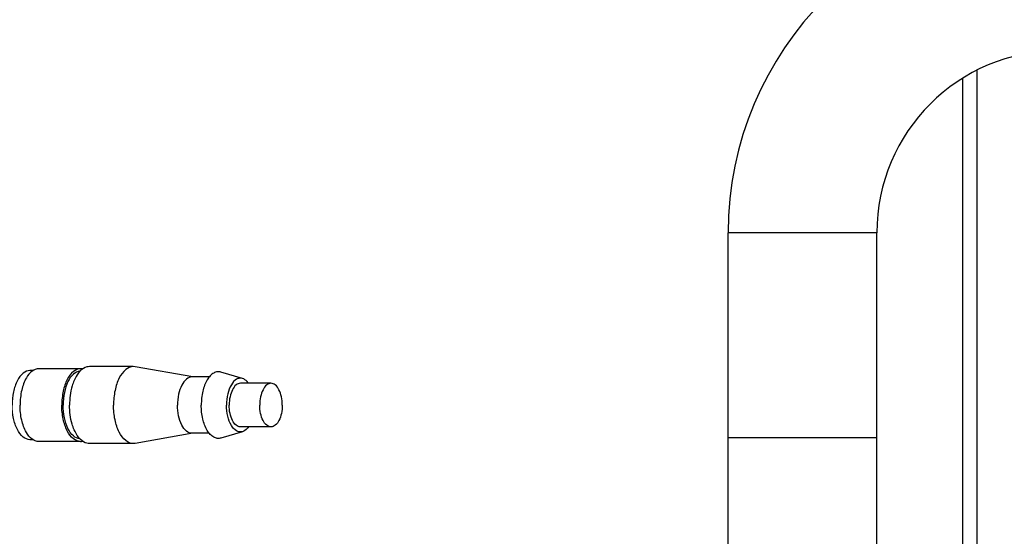
# Model space of a CAD drawing. Units: millimetres. Extents: x 0 to 420, y 0 to 297.
# Drawn here: x 192 to 199, y 185 to 189 of the extents above; entities that cross this region are included whole.
import ezdxf

# ---------------------------------------------------------------- set-up
doc = ezdxf.new("R2010")
doc.units = ezdxf.units.MM
doc.header["$LTSCALE"] = 23.1
doc.layers.get('0').update_dxf_attribs({"linetype": 'CONTINUOUS'})
doc.layers.add('RUNDUNGEN', color=7, linetype='CONTINUOUS')

msp = doc.modelspace()

# ---------------------------------------------------------------- linework, layer by layer
at = {"color": 7, "linetype": 'CONTINUOUS'}
for p, q in [((198.36622, 187.63682), (197.20622, 187.63682)), ((197.20622, 184.67682), (197.20622, 187.63682)), ((198.36622, 184.67682), (198.36622, 187.63682)), ((191.78559, 186.56282), (191.76151, 186.56282)), ((192.1558, 186.57682), (191.83008, 186.57682)), ((192.56724, 186.59282), (192.22438, 186.59282)), ((192.58114, 186.5916), (192.56724, 186.59282)), ((193.03034, 186.51282), (192.58114, 186.5916)), ((193.41869, 186.50043), (193.25106, 186.54987)), ((193.16002, 186.51282), (193.02523, 186.51282)), ((193.64102, 186.46282), (193.40245, 186.46282)), ((193.03034, 186.07282), (192.58114, 185.99403)), ((193.16002, 186.07282), (193.02523, 186.07282)), ((193.41869, 186.0852), (193.25106, 186.03576)), ((193.64102, 186.12282), (193.40245, 186.12282)), ((191.78559, 186.02282), (191.76151, 186.02282)), ((192.1558, 186.00882), (191.83008, 186.00882)), ((192.56724, 185.99282), (192.22438, 185.99282)), ((192.58114, 185.99403), (192.56724, 185.99282)), ((198.36622, 186.03682), (197.20622, 186.03682))]:
    msp.add_line(p, q, dxfattribs=at)
for centre, radius, start, end in [((199.78622, 187.63682), 2.58, 90, 180), ((199.78622, 187.63682), 1.42, 90, 180), ((192.26673, 186.44642), 0.15994, 135.03333, 135.540863), ((192.15572, 186.49993), 0.07689, 77.625588, 89.935808), ((192.26673, 186.13921), 0.15994, 224.459137, 224.96667), ((192.15572, 186.08571), 0.07689, 270.064192, 282.374412)]:
    msp.add_arc(centre, radius, start, end, dxfattribs=at)
for points, knots in [([(191.76151, 186.56281), (191.74249, 186.56281), (191.69923, 186.543), (191.6568, 186.4796), (191.62873, 186.39323), (191.62245, 186.32744), (191.62245, 186.29282)], [0, 0, 0, 0, 0.1742157, 0.3998963, 0.6827863, 1, 1, 1, 1]), ([(191.83008, 186.57681), (191.81173, 186.57681), (191.77027, 186.55972), (191.74474, 186.52544), (191.73308, 186.50539)], [0, 0, 0, 0, 0.4417025, 1, 1, 1, 1]), ([(192.1558, 186.57681), (192.1358, 186.57681), (192.09029, 186.55597), (192.04567, 186.48928), (192.01614, 186.39843), (192.00953, 186.32923), (192.00953, 186.29282)], [0, 0, 0, 0, 0.1742157, 0.3998963, 0.6827863, 1, 1, 1, 1]), ([(192.15066, 186.55662), (192.13225, 186.55528), (192.09179, 186.53382), (192.05203, 186.4721), (192.02572, 186.38886), (192.01983, 186.32589), (192.01983, 186.29282)], [0, 0, 0, 0, 0.1756626, 0.4030688, 0.6852762, 1, 1, 1, 1]), ([(192.15257, 186.55845), (192.14792, 186.55371), (192.1287, 186.53153), (192.11445, 186.50538), (192.10554, 186.48455)], [0, 0, 0, 0, 0.2266773, 1, 1, 1, 1]), ([(192.22438, 186.59281), (192.21822, 186.59281), (192.19164, 186.58974), (192.16795, 186.57386), (192.15357, 186.55946)], [0, 0, 0, 0, 0.2322219, 1, 1, 1, 1]), ([(192.56724, 186.59281), (192.54612, 186.59281), (192.49804, 186.5708), (192.45091, 186.50035), (192.41971, 186.40438), (192.41273, 186.33129), (192.41273, 186.29282)], [0, 0, 0, 0, 0.1742157, 0.3998963, 0.6827863, 1, 1, 1, 1]), ([(193.25106, 186.54987), (193.24184, 186.55259), (193.22164, 186.55438), (193.19182, 186.54365), (193.16491, 186.5213), (193.13176, 186.4754), (193.10422, 186.39744), (193.09704, 186.3292), (193.09704, 186.29282)], [0, 0, 0, 0, 0.0856807, 0.1745433, 0.2754819, 0.3929496, 0.6756213, 1, 1, 1, 1]), ([(191.73308, 186.50539), (191.71588, 186.4758), (191.69138, 186.40536), (191.68381, 186.33191), (191.68381, 186.29282)], [0, 0, 0, 0, 0.4668302, 1, 1, 1, 1]), ([(192.10554, 186.48455), (192.0996, 186.47066), (192.07791, 186.40899), (192.06987, 186.34297), (192.06987, 186.29282)], [0, 0, 0, 0, 0.2314577, 1, 1, 1, 1]), ([(193.02523, 186.51282), (193.00974, 186.51282), (192.97449, 186.49667), (192.93992, 186.44501), (192.91704, 186.37463), (192.91192, 186.32103), (192.91192, 186.29282)], [0, 0, 0, 0, 0.1742203, 0.3998944, 0.6827781, 1, 1, 1, 1]), ([(193.41869, 186.50043), (193.41124, 186.50263), (193.39493, 186.50409), (193.36073, 186.4917), (193.32508, 186.44835), (193.3002, 186.37752), (193.29429, 186.32221), (193.29429, 186.29282)], [0, 0, 0, 0, 0.0858352, 0.1748575, 0.3918518, 0.6750267, 1, 1, 1, 1]), ([(193.40245, 186.46281), (193.39047, 186.46281), (193.36323, 186.45034), (193.33653, 186.41042), (193.31884, 186.35604), (193.31489, 186.31462), (193.31489, 186.29282)], [0, 0, 0, 0, 0.1742153, 0.3998999, 0.6827684, 1, 1, 1, 1]), ([(193.46575, 186.46308), (193.46243, 186.46775), (193.44987, 186.48349), (193.43259, 186.49634), (193.41869, 186.50043)], [0, 0, 0, 0, 0.2833829, 1, 1, 1, 1]), ([(193.64102, 186.46281), (193.62905, 186.46281), (193.60181, 186.45034), (193.5751, 186.41042), (193.55742, 186.35604), (193.55347, 186.31462), (193.55347, 186.29282)], [0, 0, 0, 0, 0.1742153, 0.3998999, 0.6827684, 1, 1, 1, 1]), ([(193.72858, 186.29282), (193.72858, 186.31462), (193.72462, 186.35604), (193.70694, 186.41042), (193.68024, 186.45034), (193.65299, 186.46281), (193.64102, 186.46281)], [0, 0, 0, 0, 0.3172316, 0.6001001, 0.8257847, 1, 1, 1, 1]), ([(191.76151, 186.02282), (191.74249, 186.02282), (191.69923, 186.04263), (191.6568, 186.10604), (191.62873, 186.1924), (191.62245, 186.25819), (191.62245, 186.29282)], [0, 0, 0, 0, 0.1742157, 0.3998963, 0.6827863, 1, 1, 1, 1]), ([(191.73308, 186.08024), (191.71588, 186.10983), (191.69138, 186.18027), (191.68381, 186.25373), (191.68381, 186.29282)], [0, 0, 0, 0, 0.4668302, 1, 1, 1, 1]), ([(192.1558, 186.00882), (192.1358, 186.00882), (192.09029, 186.02966), (192.04567, 186.09635), (192.01614, 186.1872), (192.00953, 186.2564), (192.00953, 186.29282)], [0, 0, 0, 0, 0.1742157, 0.3998963, 0.6827863, 1, 1, 1, 1]), ([(192.15066, 186.02901), (192.13225, 186.03035), (192.09179, 186.05181), (192.05203, 186.11353), (192.02572, 186.19677), (192.01983, 186.25974), (192.01983, 186.29282)], [0, 0, 0, 0, 0.1756626, 0.4030688, 0.6852762, 1, 1, 1, 1]), ([(192.10554, 186.10108), (192.0996, 186.11497), (192.07791, 186.17664), (192.06987, 186.24266), (192.06987, 186.29282)], [0, 0, 0, 0, 0.2314577, 1, 1, 1, 1]), ([(192.56724, 185.99282), (192.54612, 185.99282), (192.49804, 186.01483), (192.45091, 186.08528), (192.41971, 186.18125), (192.41273, 186.25434), (192.41273, 186.29282)], [0, 0, 0, 0, 0.1742157, 0.3998963, 0.6827863, 1, 1, 1, 1]), ([(193.02523, 186.07282), (193.00974, 186.07282), (192.97449, 186.08897), (192.93992, 186.14062), (192.91704, 186.211), (192.91192, 186.2646), (192.91192, 186.29282)], [0, 0, 0, 0, 0.1742203, 0.3998944, 0.6827781, 1, 1, 1, 1]), ([(193.25106, 186.03576), (193.24184, 186.03304), (193.22164, 186.03126), (193.19182, 186.04198), (193.16491, 186.06433), (193.13176, 186.11023), (193.10422, 186.18819), (193.09704, 186.25643), (193.09704, 186.29282)], [0, 0, 0, 0, 0.0856807, 0.1745433, 0.2754819, 0.3929496, 0.6756213, 1, 1, 1, 1]), ([(193.41869, 186.0852), (193.41124, 186.083), (193.39493, 186.08154), (193.36073, 186.09394), (193.32508, 186.13728), (193.3002, 186.20811), (193.29429, 186.26342), (193.29429, 186.29282)], [0, 0, 0, 0, 0.0858352, 0.1748575, 0.3918518, 0.6750267, 1, 1, 1, 1]), ([(193.40245, 186.12282), (193.39047, 186.12282), (193.36323, 186.13529), (193.33653, 186.17521), (193.31884, 186.22959), (193.31489, 186.27101), (193.31489, 186.29282)], [0, 0, 0, 0, 0.1742153, 0.3998999, 0.6827684, 1, 1, 1, 1]), ([(193.64102, 186.12282), (193.62905, 186.12282), (193.60181, 186.13529), (193.5751, 186.17521), (193.55742, 186.22959), (193.55347, 186.27101), (193.55347, 186.29282)], [0, 0, 0, 0, 0.1742153, 0.3998999, 0.6827684, 1, 1, 1, 1]), ([(193.72858, 186.29282), (193.72858, 186.27101), (193.72462, 186.22959), (193.70694, 186.17521), (193.68024, 186.13529), (193.65299, 186.12282), (193.64102, 186.12282)], [0, 0, 0, 0, 0.3172316, 0.6001001, 0.8257847, 1, 1, 1, 1]), ([(191.83008, 186.00882), (191.81173, 186.00882), (191.77027, 186.02591), (191.74474, 186.06019), (191.73308, 186.08024)], [0, 0, 0, 0, 0.4417025, 1, 1, 1, 1]), ([(192.15257, 186.02718), (192.14792, 186.03192), (192.1287, 186.05411), (192.11445, 186.08025), (192.10554, 186.10108)], [0, 0, 0, 0, 0.2266773, 1, 1, 1, 1]), ([(193.46575, 186.12255), (193.46243, 186.11789), (193.44987, 186.10215), (193.43259, 186.0893), (193.41869, 186.0852)], [0, 0, 0, 0, 0.2833829, 1, 1, 1, 1]), ([(192.22438, 185.99282), (192.21822, 185.99282), (192.19164, 185.99589), (192.16795, 186.01177), (192.15357, 186.02617)], [0, 0, 0, 0, 0.2322219, 1, 1, 1, 1])]:
    msp.add_open_spline(points, degree=3, knots=knots, dxfattribs=at)
at = {"layer": 'RUNDUNGEN', "color": 9, "linetype": 'CONTINUOUS'}
msp.add_line((199.03422, 188.84072), (199.03422, 184.61682), dxfattribs=at)
at = {"layer": 'RUNDUNGEN', "color": 7, "linetype": 'CONTINUOUS'}
msp.add_line((199.14622, 188.90341), (199.14622, 184.61682), dxfattribs=at)

doc.saveas('drawing.dxf')
